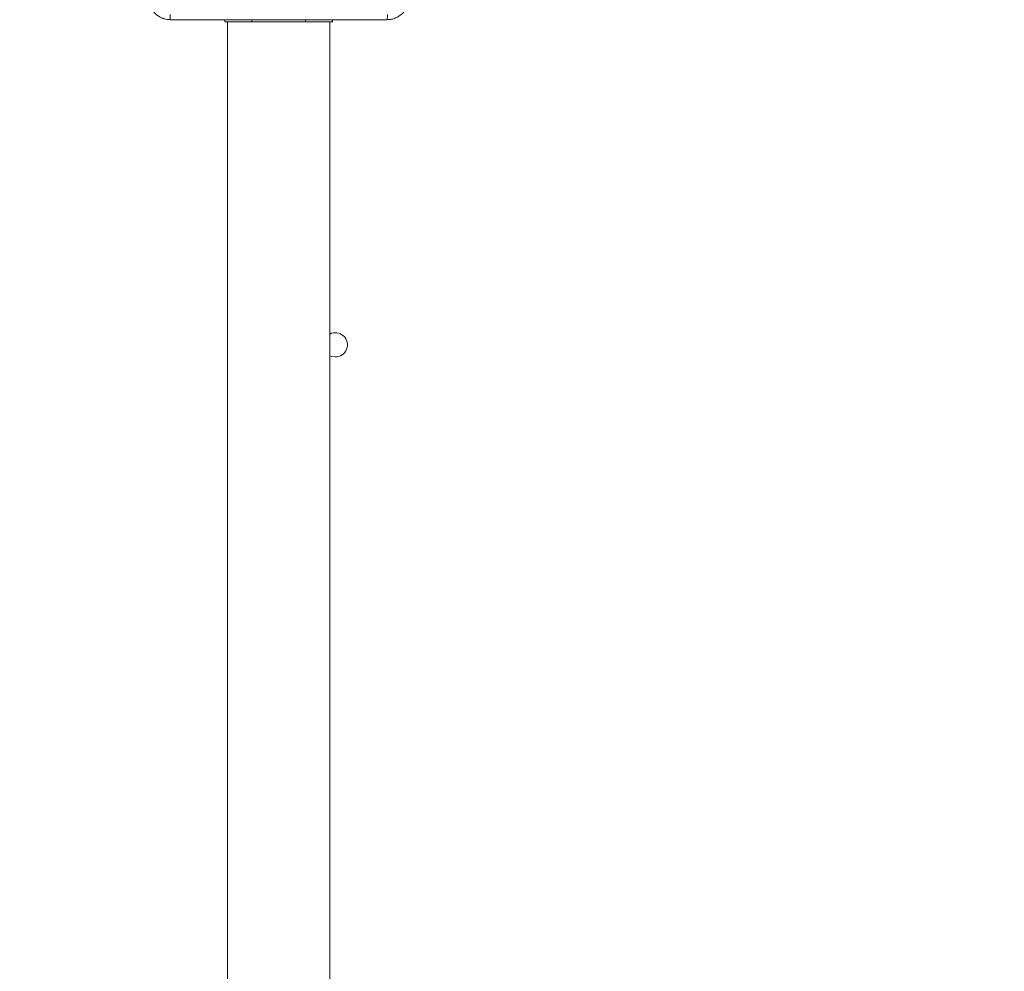
# Model space of a CAD drawing. Units: millimetres. Extents: x -95 to 919, y 529 to 1484.
# Drawn here: x 455 to 492, y 843 to 878 of the extents above; entities that cross this region are included whole.
import ezdxf

# ---------------------------------------------------------------- set-up
doc = ezdxf.new("R2010")
doc.units = ezdxf.units.MM
doc.header["$LTSCALE"] = 50
doc.header["$PDSIZE"] = -1
doc.layers.add('FORMAT', color=7, linetype='Continuous')
doc.dimstyles.new('ISO-25', dxfattribs={"dimtxt": 2.5, "dimasz": 2.5, "dimexe": 1.25, "dimexo": 0.625, "dimtad": 1, "dimtxsty": 'Standard', "dimcen": 2.5, "dimadec": 0, "dimazin": 0, "dimtfac": 1, "dimtmove": 0, "dimatfit": 3, "dimfxl": 1, "dimarcsym": 0})

# ---------------------------------------------------------------- blocks, each defined once
blk = doc.blocks.new('*D8')
at = {"color": 0, "lineweight": -2, "transparency": 16777216}
for p, q in [((181.668, 850.355), (181.668, 1320.485)), ((821.668, 850.355), (821.668, 1320.485)), ((199.448, 1315.485), (803.888, 1315.485)), ((803.888, 1315.485), (199.448, 1315.485))]:
    blk.add_line(p, q, dxfattribs=at)
at = {"color": 0, "transparency": 16777216}
for points in [[(199.448, 1318.448), (199.448, 1312.521), (181.668, 1315.485)], [(803.888, 1312.521), (803.888, 1318.448), (821.668, 1315.485)]]:
    blk.add_solid(points, dxfattribs=at)
at = {"layer": 'Defpoints', "color": 0, "transparency": 16777216}
for p in [(821.668, 1315.485), (181.668, 845.355), (821.668, 845.355)]:
    blk.add_point(p, dxfattribs=at)
at = {"color": 0, "transparency": 16777216, "insert": (501.668, 1333.688), "char_height": 21.1667, "attachment_point": 5}
blk.add_mtext('640', dxfattribs=at)
blk = doc.blocks.new('*D11')
at = {"color": 0, "lineweight": -2, "transparency": 16777216}
for p, q in [((381.228, 794.931), (381.228, 1076.056)), ((621.668, 945.9), (621.668, 1076.056)), ((399.008, 1071.056), (603.888, 1071.056))]:
    blk.add_line(p, q, dxfattribs=at)
at = {"color": 0, "transparency": 16777216}
for points in [[(399.008, 1074.019), (399.008, 1068.093), (381.228, 1071.056)], [(603.888, 1074.019), (603.888, 1068.093), (621.668, 1071.056)]]:
    blk.add_solid(points, dxfattribs=at)
at = {"layer": 'Defpoints', "color": 0, "transparency": 16777216}
for p in [(621.668, 1071.056), (621.668, 940.9), (381.228, 789.931)]:
    blk.add_point(p, dxfattribs=at)
at = {"color": 0, "transparency": 16777216, "insert": (501.448, 1089.259), "char_height": 21.1667, "attachment_point": 5}
blk.add_mtext('240', dxfattribs=at)
blk = doc.blocks.new('WD1462-2Dd')
at = {"layer": 'FORMAT', "color": 7, "linetype": 'Continuous', "lineweight": 18}
for p, q in [((462.668, 878.243), (462.668, 878.318)), ((463.668, 878.243), (462.668, 878.243)), ((462.768, 878.243), (462.768, 814.043)), ((465.668, 878.243), (463.668, 878.243)), ((466.668, 878.243), (465.668, 878.243)), ((466.568, 814.043), (466.568, 878.243)), ((466.668, 878.243), (466.668, 878.318))]:
    blk.add_line(p, q, dxfattribs=at)
at = {"layer": 'FORMAT', "color": 8, "linetype": 'Continuous', "lineweight": 18}
for p, q in [((463.668, 878.243), (463.668, 878.318)), ((465.668, 878.243), (465.668, 878.318))]:
    blk.add_line(p, q, dxfattribs=at)
at = {"layer": 'FORMAT', "color": 7, "linetype": 'Continuous', "lineweight": 18, "flags": 128}
blk.add_lwpolyline([(466.768, 865.793), (466.641, 865.811), (466.568, 865.84)], dxfattribs=at)
at = {"layer": 'FORMAT', "color": 7, "linetype": 'Continuous', "lineweight": 18}
blk.add_arc((466.768, 866.243), 0.45, 270, 116.3878, dxfattribs=at)
for points, knots in [([(460.643, 878.318), (460.588, 878.321), (460.481, 878.328), (460.281, 878.393), (460.063, 878.538), (459.917, 878.756), (459.853, 878.956), (459.846, 879.064), (459.843, 879.118)], [0, 0, 0, 0, 0.130546, 0.257575, 0.500017, 0.742666, 0.869631, 1, 1, 1, 1]), ([(469.493, 879.118), (469.49, 879.063), (469.483, 878.956), (469.418, 878.756), (469.273, 878.538), (469.055, 878.392), (468.855, 878.328), (468.747, 878.321), (468.693, 878.318)], [0, 0, 0, 0, 0.130546, 0.257575, 0.500017, 0.742666, 0.869631, 1, 1, 1, 1]), ([(460.643, 878.318), (460.642, 878.321), (460.639, 878.326), (460.635, 878.369), (460.633, 878.431), (460.632, 878.481), (460.632, 878.506)], [0, 0, 0, 0, 0.250402, 0.500126, 0.750061, 1, 1, 1, 1]), ([(468.693, 878.318), (467.799, 878.318), (466.011, 878.318), (463.325, 878.318), (461.537, 878.318), (460.643, 878.318)], [0, 0, 0, 0, 0.333296, 0.666701, 1, 1, 1, 1]), ([(468.693, 878.318), (468.694, 878.321), (468.697, 878.327), (468.7, 878.369), (468.703, 878.431), (468.703, 878.481), (468.704, 878.506)], [0, 0, 0, 0, 0.249939, 0.499873, 0.749597, 1, 1, 1, 1])]:
    blk.add_open_spline(points, degree=3, knots=knots, dxfattribs=at)

msp = doc.modelspace()

# ---------------------------------------------------------------- block references
msp.add_blockref('WD1462-2Dd', (0, 0))

# ---------------------------------------------------------------- dimensions: what is measured, and where the dimension line sits
for base, p1, p2, picture, middle in [((821.668, 1315.485), (181.668, 845.355), (821.668, 845.355), '*D8', (501.668, 1333.688)), ((621.668, 1071.056), (381.228, 789.931), (621.668, 940.9), '*D11', (501.448, 1089.259))]:
    dim = msp.add_linear_dim(base=base, p1=p1, p2=p2, dimstyle='ISO-25', override={"dimtxt": 21.166667, "dimasz": 17.78, "dimexe": 5, "dimexo": 5, "dimgap": 7.62, "dimtih": 1, "dimtoh": 1, "dimdec": 0, "dimlfac": 1, "dimzin": 1, "dimadec": 2, "dimtdec": 0, "dimtzin": 1})
    dim.commit()
    dim.dimension.update_dxf_attribs({"geometry": picture, "text_midpoint": middle})

doc.saveas('drawing.dxf')
